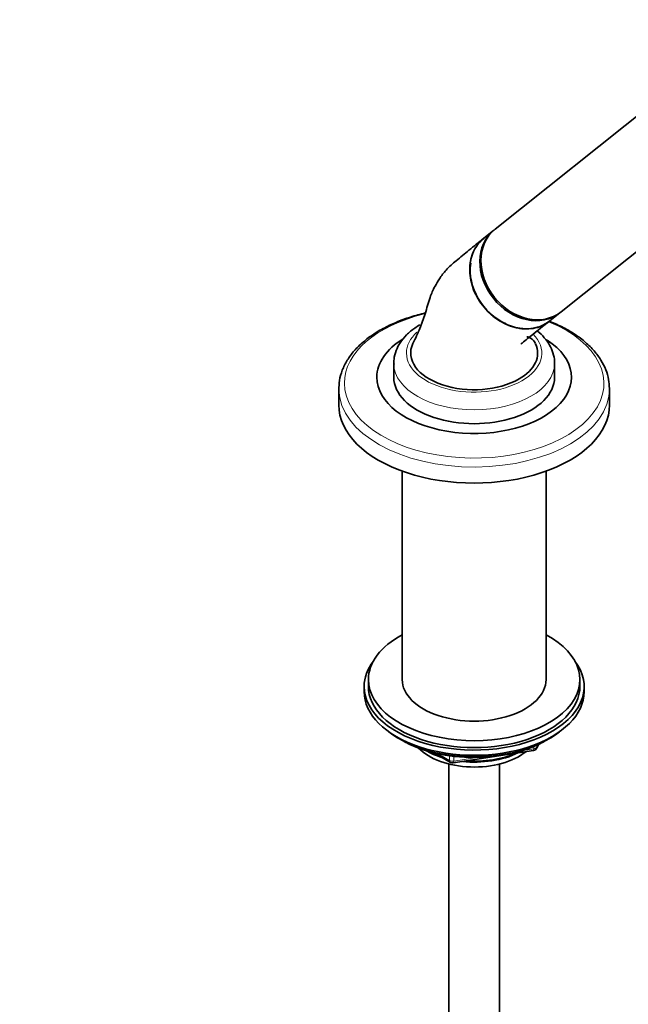
# Model space of a CAD drawing. Units: millimetres. Extents: x 0 to 1460, y 0 to 2756.
# Drawn here: x 1048 to 1192, y 702 to 935 of the extents above; entities that cross this region are included whole.
import ezdxf
from ezdxf import colors
from ezdxf.entities.mleader import LeaderData, LeaderLine
from ezdxf.math import Vec2, Vec3

# ---------------------------------------------------------------- set-up
doc = ezdxf.new("R2010")
doc.units = ezdxf.units.MM
doc.layers.add('DV6_Défaut', color=7, linetype='Continuous')
doc.layers.add('Défaut', color=7, linetype='Continuous')

# ---------------------------------------------------------------- blocks, each defined once
blk = doc.blocks.new('_DOT')
at = {"color": 0}
blk.add_line((0, 0), (-1, 0), dxfattribs=at)
at = {"color": 0, "const_width": 0.333}
blk.add_lwpolyline([(-0.1665, 0, 1), (0.1665, 0, 1)], format="xyb", close=True, dxfattribs=at)
blk = doc.blocks.new('SE5')
at = {"layer": 'DV6_Défaut', "color": 7, "linetype": 'Continuous', "lineweight": 35}
for p, q in [((1215.2, 928.83), (1160.66, 885.26)), ((1176.26, 865.73), (1229.56, 908.3)), ((1160.39, 885.04), (1158.02, 883.16)), ((1173.63, 863.62), (1175.99, 865.51)), ((1136.71, 853.54), (1136.71, 850.27)), ((1174.71, 850.27), (1174.71, 853.54)), ((1123.71, 847.53), (1123.71, 843.74)), ((1187.71, 843.74), (1187.71, 847.53)), ((1138.71, 828.09), (1138.71, 778.83)), ((1172.71, 778.83), (1172.71, 828.09)), ((1129.71, 777.19), (1129.71, 775.97)), ((1130.71, 778.83), (1130.71, 777.19)), ((1180.71, 777.19), (1180.71, 778.83)), ((1181.71, 775.97), (1181.71, 777.19)), ((1138.03, 764.82), (1138.63, 764.48)), ((1170.5, 762.64), (1170.89, 763.49)), ((1172.79, 764.48), (1173.39, 764.82)), ((1146.22, 761.51), (1150.13, 759.26)), ((1150.78, 759.13), (1169.74, 762.07)), ((1149.71, 758.89), (1149.71, 227.04)), ((1161.71, 227.04), (1161.71, 758.89))]:
    blk.add_line(p, q, dxfattribs=at)
at = {"layer": 'DV6_Défaut', "color": 7, "linetype": 'Continuous', "lineweight": 18}
for p, q in [((1170.56, 762.91), (1170.81, 763.45)), ((1170.56, 763.34), (1170.56, 762.91)), ((1147.2, 761.28), (1149.92, 759.71)), ((1167.32, 762.11), (1169.85, 762.5)), ((1169.85, 762.5), (1169.85, 763.03)), ((1149.92, 759.71), (1149.92, 760.8)), ((1150.89, 760.67), (1150.89, 759.57)), ((1150.89, 759.57), (1156.25, 760.39))]:
    blk.add_line(p, q, dxfattribs=at)
at = {"layer": 'DV6_Défaut', "color": 7, "linetype": 'Continuous', "lineweight": 35}
for centre, start, end in [((1169.59, 763.06), 278.794, 335.1039), ((1150.63, 760.12), 240, 278.794)]:
    blk.add_arc(centre, 1, start, end, dxfattribs=at)
for centre, major_axis, ratio, start_param, end_param in [((1168.19, 875.28), (7.8, -9.77), 0.81339, 3.141593, 6.283185), ((1168.46, 875.5), (7.8, -9.77), 0.81339, 3.141593, 6.283185), ((1165.83, 873.39), (-7.8, 9.77), 0.81339, 0, 3.141593), ((1165.74, 873.32), (7.68, -9.61), 0.81339, 3.78776, 5.282448), ((1155.71, 850.27), (-23, 0), 0.57735, 5.528916, 6.283185), ((1155.71, 850.27), (-23, 0), 0.57735, 0, 3.862488), ((1155.71, 855.99), (15, 0), 0.57735, 2.879104, 5.497787), ((1155.71, 855.99), (-15, 0), 0.57735, 2.356194, 3.397707), ((1155.71, 850.27), (-19, 0), 0.57735, 0, 3.141593), ((1155.71, 847.53), (-32, 0), 0.57735, 0, 0.014183), ((1155.71, 843.74), (-32, 0), 0.57735, 0, 3.141593), ((1155.71, 778.83), (-25, 0), 0.57735, 0, 3.964626), ((1155.71, 778.83), (-25, 0), 0.57735, 5.460152, 6.283185), ((1155.71, 777.19), (-26, 0), 0.57735, 5.870417, 6.283185), ((1155.71, 777.19), (-26, 0), 0.57735, 0, 3.554361), ((1155.71, 777.19), (-25, 0), 0.57735, 0, 3.141593), ((1155.71, 778.83), (-17, 0), 0.57735, 0, 3.141593), ((1155.71, 775.97), (-26, 0), 0.57735, 0, 3.141593), ((1155.71, 775.03), (25, 0), 0.57735, 3.775682, 5.649096), ((1155.71, 774.34), (24.15, 0), 0.57735, 3.926991, 5.497787), ((1155.71, 766.82), (-15, 0), 0.57735, 0.505841, 2.520403), ((1155.71, 768.62), (-16.09, 0), 0.57735, 0.785398, 1.076804), ((1155.71, 769.36), (-17, 0), 0.57735, 0.850392, 1.068867), ((1155.71, 768.62), (-16.09, 0), 0.57735, 1.397728, 2.267463), ((1155.71, 769.36), (-17, 0), 0.57735, 1.46012, 2.205071)]:
    blk.add_ellipse(centre, major_axis=major_axis, ratio=ratio, start_param=start_param, end_param=end_param, dxfattribs=at)
at = {"layer": 'DV6_Défaut', "color": 7, "linetype": 'Continuous', "lineweight": 18}
for centre, major_axis, ratio, start_param, end_param in [((1155.71, 848.88), (-30.67, 0), 0.57735, 5.105637, 6.283185), ((1155.71, 848.88), (-30.67, 0), 0.57735, 0, 4.101101), ((1155.71, 855.99), (-16, 0), 0.57735, 5.718659, 6.283185), ((1155.71, 855.99), (-16, 0), 0.57735, 0, 3.650333), ((1155.71, 853.54), (-19, 0), 0.57735, 0.011568, 3.137285), ((1155.71, 847.53), (-32, 0), 0.57735, 0.014183, 3.146099), ((1169.59, 763.06), (-0.153, 0.988), 0.211325, 3.141593, 4.080475), ((1169.59, 763.06), (1, 0), 0.57735, 4.974188, 6.021386), ((1169.59, 763.06), (-0.907, 0.421), 0.788675, 3.141593, 3.492472), ((1150.63, 760.12), (-1, 0), 0.57735, 0.785398, 1.832596), ((1150.63, 760.12), (0.5, 0.866), 0.57735, 2.356194, 3.141593), ((1150.63, 760.12), (-0.153, 0.988), 0.211325, 3.141593, 4.080475)]:
    blk.add_ellipse(centre, major_axis=major_axis, ratio=ratio, start_param=start_param, end_param=end_param, dxfattribs=at)
at = {"layer": 'DV6_Défaut', "color": 7, "linetype": 'Continuous', "lineweight": 35}
for points, knots in [([(1158.05, 883.17), (1156.75, 882.13), (1154.75, 880.52), (1151.68, 878.01), (1149.26, 875.95), (1147.61, 873.78), (1146.25, 871.47), (1145.06, 868.87), (1144.26, 865.42), (1142.85, 861.66), (1141.85, 859.53), (1141.22, 858.23)], [0, 0, 0, 0, 0.175447, 0.318617, 0.429696, 0.510412, 0.568307, 0.656639, 0.77818, 0.885562, 1, 1, 1, 1]), ([(1157.91, 883.07), (1157.21, 882.5), (1156.61, 881.82), (1155.4, 879.9), (1154.93, 878.56), (1154.57, 875.69), (1154.67, 874.15), (1155.43, 871.14), (1156.09, 869.64), (1157.85, 866.92), (1158.96, 865.69), (1161.47, 863.67), (1162.85, 862.89), (1165.75, 861.86), (1167.21, 861.64), (1169.32, 861.76), (1170, 861.87), (1171.3, 862.25), (1171.93, 862.52), (1172.86, 863.05), (1173.2, 863.28), (1173.51, 863.54)], [0, 0, 0, 0, 0.085205, 0.085205, 0.210373, 0.210373, 0.335542, 0.335542, 0.460711, 0.460711, 0.585879, 0.585879, 0.711048, 0.711048, 0.836217, 0.836217, 0.898801, 0.898801, 0.961385, 0.961385, 1, 1, 1, 1]), ([(1144.15, 865.44), (1143.87, 865.38), (1142.37, 865.02), (1139.74, 864.25), (1136.35, 862.93), (1134.51, 861.95), (1133.43, 861.37)], [0, 0, 0, 0, 0.0700808, 0.379812, 0.6901157, 1, 1, 1, 1]), ([(1166.75, 858.11), (1166.75, 858.11), (1166.75, 858.12), (1166.85, 858.2), (1167.34, 858.61), (1169.56, 860.43), (1171.6, 862.04), (1173.6, 863.61)], [0, 0, 0, 0, 0.002422, 0.011723, 0.056111, 0.250525, 1, 1, 1, 1]), ([(1187.68, 847.62), (1187.65, 848.39), (1187.58, 849.79), (1186.89, 852.1), (1185.74, 854.36), (1184.13, 856.53), (1182.08, 858.56), (1179.62, 860.43), (1176.79, 862.09), (1174.68, 863.05), (1173.58, 863.49)], [0, 0, 0, 0, 0.108542, 0.232103, 0.35649, 0.482603, 0.610546, 0.73983, 0.869816, 1, 1, 1, 1]), ([(1133.43, 861.37), (1132.89, 861.04), (1131.55, 860.23), (1129.39, 858.61), (1127.3, 856.55), (1125.64, 854.31), (1124.47, 851.97), (1123.79, 849.55), (1123.74, 848.08), (1123.73, 847.24)], [0, 0, 0, 0, 0.082689, 0.239448, 0.396279, 0.552386, 0.706856, 0.858905, 1, 1, 1, 1]), ([(1142.9, 862.67), (1142.45, 862.4), (1141.36, 861.73), (1139.66, 860.32), (1138.19, 858.53), (1137.2, 856.59), (1136.71, 854.82), (1136.75, 853.79), (1136.77, 853.37)], [0, 0, 0, 0, 0.111177, 0.319388, 0.526713, 0.705407, 0.897174, 1, 1, 1, 1]), ([(1174.7, 853.47), (1174.71, 853.49), (1174.79, 854.14), (1174.51, 855.56), (1173.85, 857.46), (1172.69, 859.25), (1171.53, 860.47), (1170.78, 861.1), (1170.62, 861.23)], [0, 0, 0, 0, 0.004718, 0.234962, 0.462967, 0.694665, 0.93497, 1, 1, 1, 1]), ([(1170.2, 858.23), (1169.88, 858.77), (1169.56, 859.34), (1168.5, 859.82), (1168.26, 859.86), (1168.2, 859.86)], [0, 0, 0, 0, 0.675538, 0.919511, 1, 1, 1, 1])]:
    blk.add_open_spline(points, degree=3, knots=knots, dxfattribs=at)

msp = doc.modelspace()

# ---------------------------------------------------------------- block references
at = {"layer": 'Défaut'}
msp.add_blockref('SE5', (0, 0), dxfattribs=at)

# ---------------------------------------------------------------- leaders
at = {"layer": 'Défaut', "color": 7, "linetype": 'Continuous', "lineweight": 18}
ml = msp.add_multileader_mtext('Standard', dxfattribs=at)
ml.set_content('{\\pxsm0.9;\\fSolid Edge ISO|b1||i0||c0|p34;\\W1.;23/09/2021\\P}', color=256)
ml.set_leader_properties()
ml.set_arrow_properties(name='DOT')
ml.build(insert=Vec2(0, 0))
ml.multileader.update_dxf_attribs({"leader_type": 0, "dogleg_length": 0, "arrow_head_size": 12})
ctx = ml.context
ctx.base_point, ctx.char_height, ctx.arrow_head_size, ctx.landing_gap_size = Vec3(1372.78, 2748.57), 12, 12, 4.2
notes = []
notes.append((ctx, [(0, (0, 0, 0), (0, 0), (1, 0), 1, [])]))
ctx.mtext.insert = Vec3(1374.78, 2754.69)
for ctx, leaders in notes:
    for number, flags, end, landing, length, lines in leaders:
        leader = LeaderData()
        leader.index, (leader.has_last_leader_line, leader.has_dogleg_vector, leader.attachment_direction) = number, flags
        leader.last_leader_point, leader.dogleg_vector, leader.dogleg_length = Vec3(end), Vec3(landing), length
        for number, points, colour, breaks in lines:
            line = LeaderLine()
            line.index, line.vertices, line.color, line.breaks = number, Vec3.list(points), colors.encode_raw_color(colour), breaks
            leader.lines.append(line)
        ctx.leaders.append(leader)

doc.saveas('drawing.dxf')
